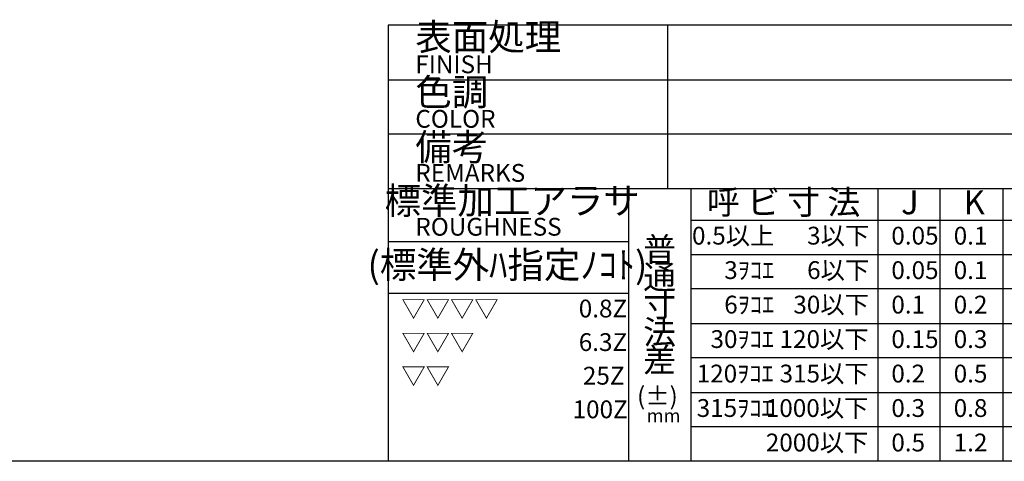
# Model space of a CAD drawing. Units: millimetres. Extents: x -66 to 476, y 20 to 283.
# Drawn here: x 181 to 291, y 20 to 69 of the extents above; entities that cross this region are included whole.
import ezdxf

# ---------------------------------------------------------------- set-up
doc = ezdxf.new("R2010")
doc.units = ezdxf.units.MM
doc.layers.add('WAKU', color=5, linetype='Continuous')
doc.styles.add('SLDTEXTSTYLE0', font='TXT', dxfattribs={"width": 0.7, "bigfont": 'bigfont'})
doc.styles.add('SLDTEXTSTYLE1', font='TXT', dxfattribs={"width": 0.56, "bigfont": 'bigfont'})
doc.styles.add('SLDTEXTSTYLE2', font='TXT', dxfattribs={"width": 0.744681, "bigfont": 'bigfont'})
doc.styles.add('SLDTEXTSTYLE3', font='TXT', dxfattribs={"width": 0.595745, "bigfont": 'bigfont'})
doc.styles.add('SLDTEXTSTYLE5', font='TXT', dxfattribs={"width": 0.614286, "bigfont": 'bigfont'})

msp = doc.modelspace()

# ---------------------------------------------------------------- linework, layer by layer
at = {"layer": 'WAKU', "color": 3}
for p, q in [((399.625, 68.875), (222.2614, 68.875)), ((222.2614, 68.875), (222.2614, 19.875)), ((253.625, 68.875), (253.625, 50.4806)), ((222.2614, 62.7435), (298.2614, 62.7435)), ((298.2614, 56.612), (222.2614, 56.612)), ((298.2614, 50.4806), (222.2614, 50.4806)), ((249.2614, 50.4806), (249.2614, 19.875)), ((256.2614, 50.4806), (256.2614, 19.875)), ((277.2614, 50.4806), (277.2614, 19.875)), ((284.2614, 19.875), (284.2614, 50.4806)), ((291.2614, 50.4806), (291.2614, 19.875)), ((256.2614, 46.9806), (298.2614, 46.9806)), ((222.2614, 44.558), (249.2614, 44.558)), ((256.2614, 43.1083), (298.2614, 43.1083)), ((222.2614, 38.749), (249.2614, 38.749)), ((298.2614, 39.2361), (256.2614, 39.2361)), ((256.2614, 35.3639), (298.2614, 35.3639)), ((298.2614, 31.4917), (256.2614, 31.4917)), ((256.2614, 27.6194), (298.2614, 27.6194)), ((298.2614, 23.7472), (256.2614, 23.7472)), ((399.625, 19.875), (18.625, 19.875))]:
    msp.add_line(p, q, dxfattribs=at)

# ---------------------------------------------------------------- texts
for s, insert, char_height, attachment_point, style in [('表面処理', (225.3272, 69.0454), 3, 1, 'SLDTEXTSTYLE0'), ('FINISH', (225.3272, 65.4677), 2, 1, 'SLDTEXTSTYLE0'), ('色調', (225.3272, 62.8514), 3, 1, 'SLDTEXTSTYLE0'), ('COLOR', (225.3272, 59.346), 2, 1, 'SLDTEXTSTYLE0'), ('備考', (225.3272, 56.6821), 3, 1, 'SLDTEXTSTYLE0'), ('REMARKS', (225.3272, 53.2738), 2, 1, 'SLDTEXTSTYLE0'), ('標準加工アラサ', (236.2022, 50.6501), 3, 2, 'SLDTEXTSTYLE0'), ('呼 ビ 寸 法', (266.6751, 50.321), 2.7, 2, 'SLDTEXTSTYLE5'), ('J', (280.8431, 50.321), 2.7, 2, 'SLDTEXTSTYLE2'), ('K', (288.0654, 50.321), 2.7, 2, 'SLDTEXTSTYLE2'), ('ROUGHNESS', (225.3272, 47.2223), 2, 1, 'SLDTEXTSTYLE0'), ('0.5以上', (265.6316, 46.2226), 2, 3, 'SLDTEXTSTYLE1'), ('普', (252.7511, 45.0242), 2.7, 2, 'SLDTEXTSTYLE0'), ('3以下', (276.2759, 46.2226), 2, 3, 'SLDTEXTSTYLE1'), ('0.05', (278.7614, 46.2226), 2, 1, 'SLDTEXTSTYLE3'), ('0.1', (285.7614, 46.2226), 2, 1, 'SLDTEXTSTYLE3'), ('(標準外ﾊ指定ﾉｺﾄ)', (235.6677, 43.4542), 3, 2, 'SLDTEXTSTYLE1'), ('通', (252.7511, 41.9242), 2.7, 2, 'SLDTEXTSTYLE0'), ('3ｦｺｴ', (265.6094, 42.3504), 2, 3, 'SLDTEXTSTYLE1'), ('6以下', (276.2759, 42.3504), 2, 3, 'SLDTEXTSTYLE1'), ('0.05', (278.7614, 42.3504), 2, 1, 'SLDTEXTSTYLE3'), ('0.1', (285.7614, 42.3504), 2, 1, 'SLDTEXTSTYLE3'), ('寸', (252.7511, 38.8242), 2.7, 2, 'SLDTEXTSTYLE0'), ('▽▽▽▽', (223.7614, 38.0398), 2, 1, 'SLDTEXTSTYLE0'), ('0.8Z', (249.1045, 38.0398), 2, 3, 'SLDTEXTSTYLE2'), ('6ｦｺｴ', (265.6094, 38.4781), 2, 3, 'SLDTEXTSTYLE1'), ('30以下', (276.2454, 38.4781), 2, 3, 'SLDTEXTSTYLE1'), ('0.1', (278.7614, 38.4781), 2, 1, 'SLDTEXTSTYLE3'), ('0.2', (285.7614, 38.4781), 2, 1, 'SLDTEXTSTYLE3'), ('法', (252.7511, 35.7242), 2.7, 2, 'SLDTEXTSTYLE0'), ('▽▽▽', (223.7614, 34.265), 2, 1, 'SLDTEXTSTYLE0'), ('6.3Z', (249.1045, 34.265), 2, 3, 'SLDTEXTSTYLE2'), ('30ｦｺｴ', (265.5788, 34.6059), 2, 3, 'SLDTEXTSTYLE1'), ('120以下', (276.2148, 34.6059), 2, 3, 'SLDTEXTSTYLE1'), ('0.15', (278.7614, 34.6059), 2, 1, 'SLDTEXTSTYLE3'), ('0.3', (285.7614, 34.6059), 2, 1, 'SLDTEXTSTYLE3'), ('差', (252.7511, 32.6242), 2.7, 2, 'SLDTEXTSTYLE0'), ('▽▽', (223.7614, 30.4902), 2, 1, 'SLDTEXTSTYLE0'), ('25Z', (248.8094, 30.4902), 2, 3, 'SLDTEXTSTYLE2'), ('120ｦｺｴ', (265.5483, 30.7337), 2, 3, 'SLDTEXTSTYLE1'), ('315以下', (276.2148, 30.7337), 2, 3, 'SLDTEXTSTYLE1'), ('0.2', (278.7614, 30.7337), 2, 1, 'SLDTEXTSTYLE3'), ('0.5', (285.7614, 30.7337), 2, 1, 'SLDTEXTSTYLE3'), ('(±)', (252.5012, 28.215), 2, 2, 'SLDTEXTSTYLE2'), ('100Z', (249.169, 26.7153), 2, 3, 'SLDTEXTSTYLE2'), ('315ｦｺｴ', (265.5483, 26.8615), 2, 3, 'SLDTEXTSTYLE1'), ('1000以下', (276.1843, 26.8615), 2, 3, 'SLDTEXTSTYLE1'), ('0.3', (278.7614, 26.8615), 2, 1, 'SLDTEXTSTYLE3'), ('0.8', (285.7614, 26.8615), 2, 1, 'SLDTEXTSTYLE3'), ('mm', (253.1941, 25.7521), 1.5, 2, 'SLDTEXTSTYLE2'), ('2000以下', (276.1843, 22.9892), 2, 3, 'SLDTEXTSTYLE1'), ('0.5', (278.7614, 22.9892), 2, 1, 'SLDTEXTSTYLE3'), ('1.2', (285.7614, 22.9892), 2, 1, 'SLDTEXTSTYLE3')]:
    msp.add_mtext(s, dxfattribs=dict(at, insert=insert, char_height=char_height, attachment_point=attachment_point, style=style))

doc.saveas('drawing.dxf')
